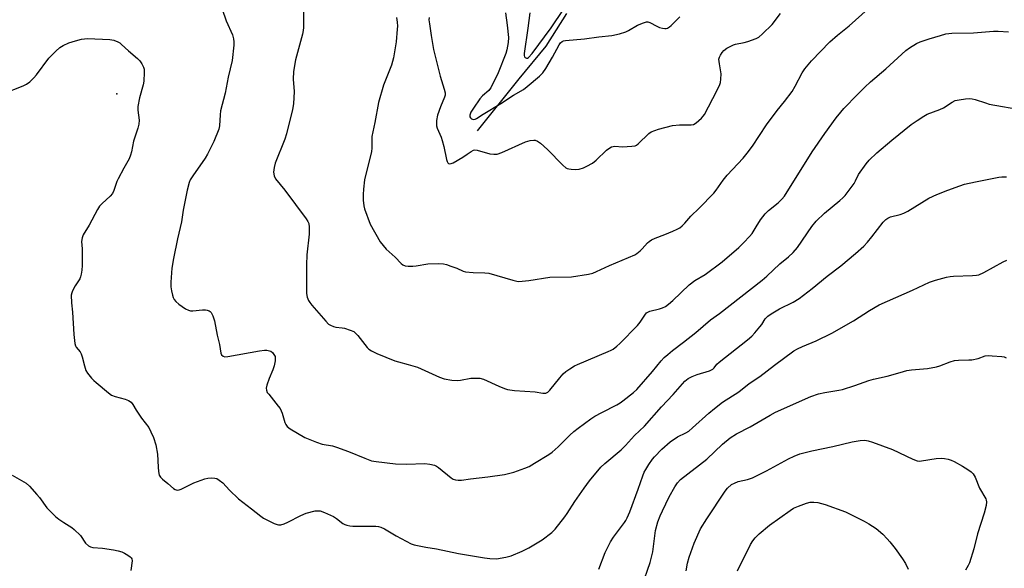
# Model space of a CAD drawing. Units: inches. Extents: x 1183769 to 1189769, y 521459 to 525459.
# Drawn here: x 1186670 to 1187031, y 521701 to 521903 of the extents above; entities that cross this region are included whole.
import ezdxf

# ---------------------------------------------------------------- set-up
doc = ezdxf.new("R2010")
doc.units = ezdxf.units.IN
doc.header["$MEASUREMENT"] = 0
for name, color, linetype in [('ELEV-Spot Elevation', 7, 'Continuous'), ('HYDRO-Single Line Stream', 4, 'Continuous'), ('Undefined', 1, 'Continuous')]:
    doc.layers.add(name, color=color, linetype=linetype)

msp = doc.modelspace()

# ---------------------------------------------------------------- linework, layer by layer
at = {"layer": 'ELEV-Spot Elevation'}
msp.add_point((1186705.73, 521875.39, 338.23), dxfattribs=at)
at = {"layer": 'HYDRO-Single Line Stream'}
msp.add_lwpolyline([(1186837.86, 521861.74), (1186853.02, 521880.86), (1186862.99, 521892.84), (1186870.52, 521904.82)], dxfattribs=at)
at = {"layer": 'Undefined'}
for points, elevation in [([(1186744.23, 521906.34), (1186745.77, 521902.16), (1186748.03, 521896.95), (1186748.41, 521895.53), (1186748.51, 521894.35), (1186748.49, 521893.16), (1186747.94, 521887.55), (1186746.5, 521881.47), (1186745.38, 521875.61), (1186743.68, 521869.14), (1186743.49, 521867.67), (1186743.26, 521863.56), (1186743.03, 521862.44), (1186741.24, 521857.82), (1186738.91, 521853.25), (1186737.99, 521851.78), (1186733.49, 521845.33), (1186732.58, 521843.88), (1186732.16, 521842.83), (1186731.45, 521840.05), (1186730.63, 521835.75), (1186729.93, 521832.67), (1186729.42, 521828.46), (1186727.94, 521822.24), (1186726.42, 521814.96), (1186725.8, 521811.44), (1186725.48, 521806.37), (1186725.47, 521804.59), (1186725.7, 521803.19), (1186726.09, 521801.54), (1186726.34, 521800.73), (1186726.69, 521800.01), (1186727.33, 521799.22), (1186728.44, 521798.29), (1186730.88, 521796.58), (1186731.91, 521796.03), (1186732.68, 521795.84), (1186733.52, 521795.8), (1186737.03, 521796.12), (1186738.18, 521796.15), (1186738.72, 521796.07), (1186739.46, 521795.81), (1186739.9, 521795.54), (1186740.26, 521795.19), (1186740.88, 521794.01), (1186741.5, 521792.15), (1186742.5, 521786.88), (1186743.31, 521783.5), (1186743.75, 521780.32), (1186744.09, 521779.64), (1186744.59, 521779.17), (1186745.29, 521778.97), (1186746.41, 521779.06), (1186758.01, 521781.17), (1186759.74, 521781.42), (1186760.58, 521781.41), (1186761.64, 521781.21), (1186762.11, 521781), (1186762.74, 521780.48), (1186763.25, 521779.83), (1186763.63, 521779.1), (1186763.75, 521778.3), (1186763.66, 521777.43), (1186763.28, 521775.67), (1186762.88, 521774.23), (1186761.46, 521771.04), (1186760.59, 521768.59), (1186760.38, 521767.5), (1186760.47, 521766.69), (1186760.82, 521765.93), (1186761.32, 521765.21), (1186764.84, 521760.89), (1186765.47, 521760.01), (1186766.24, 521758.31), (1186767.27, 521754.92), (1186767.59, 521754.11), (1186768.06, 521753.43), (1186769.2, 521752.57), (1186774.55, 521749.41), (1186778.88, 521747.62), (1186780.97, 521746.91), (1186784.64, 521746.3), (1186786.18, 521745.88), (1186790.61, 521744.2), (1186796.5, 521741.75), (1186798.95, 521740.89), (1186800.7, 521740.58), (1186807.78, 521739.69), (1186811.75, 521739.66), (1186818.57, 521739.86), (1186820.33, 521739.63), (1186822.05, 521739.22), (1186822.83, 521738.87), (1186823.52, 521738.4), (1186828.21, 521734.56), (1186828.95, 521734.13), (1186829.71, 521733.88), (1186830.79, 521733.72), (1186831.95, 521733.76), (1186835.2, 521734.22), (1186841.62, 521734.94), (1186847.72, 521735.81), (1186851.08, 521736.69), (1186855.13, 521738.12), (1186856.72, 521738.76), (1186858.75, 521739.93), (1186863.99, 521743.17), (1186865.2, 521744), (1186867.39, 521745.98), (1186871.6, 521750.18), (1186873.09, 521751.54), (1186874.67, 521752.8), (1186879.35, 521756.24), (1186880.81, 521757.18), (1186883.31, 521758.59), (1186888.8, 521761.37), (1186890.09, 521762.12), (1186891.05, 521762.78), (1186894.91, 521765.85), (1186896.17, 521767.02), (1186901.96, 521773.63), (1186905.16, 521777.54), (1186906.25, 521778.7), (1186907.52, 521779.86), (1186909.29, 521781.33), (1186913.24, 521784.29), (1186917.82, 521787.89), (1186923.22, 521792.49), (1186926.46, 521794.86), (1186942.14, 521807.1), (1186943.76, 521808.53), (1186948.53, 521813.08), (1186951.72, 521815.58), (1186953.46, 521817.16), (1186955.03, 521819.03), (1186960.31, 521826.67), (1186961.89, 521828.69), (1186964.93, 521831.63), (1186970.6, 521836.24), (1186971.69, 521837.22), (1186972.48, 521838.08), (1186975.77, 521842.5), (1186976.31, 521843.45), (1186977.45, 521845.83), (1186980.2, 521849.72), (1186981.35, 521851.08), (1186984.15, 521853.75), (1186989.57, 521858.37), (1186996.72, 521864.05), (1186998.86, 521865.56), (1187001.29, 521867.15), (1187002.56, 521867.86), (1187007.22, 521869.63), (1187008.54, 521870.21), (1187011.72, 521872.33), (1187012.81, 521872.85), (1187014.27, 521873.16), (1187016.65, 521873.48), (1187018.14, 521873.61), (1187018.98, 521873.56), (1187020.08, 521873.3), (1187023.92, 521871.99), (1187025.31, 521871.6), (1187037.85, 521869.31)], 336), ([(1186774.11, 521906.1), (1186774.12, 521899.61), (1186774, 521898.58), (1186773.7, 521897.2), (1186771.19, 521887.8), (1186770.37, 521883.55), (1186770.25, 521880.78), (1186770.61, 521876.19), (1186770.38, 521871.65), (1186769.98, 521869.66), (1186767.87, 521860.7), (1186767.2, 521858.78), (1186763.72, 521849.96), (1186763.28, 521848.31), (1186763.09, 521846.66), (1186763.3, 521845.26), (1186763.77, 521844.25), (1186767.27, 521840.07), (1186774.99, 521829.49), (1186775.63, 521828.53), (1186775.98, 521827.78), (1186776.15, 521826.43), (1186776.09, 521823.9), (1186775.28, 521816.33), (1186775.11, 521812.71), (1186775.22, 521808.87), (1186775.23, 521802.18), (1186775.44, 521800.8), (1186775.91, 521799.54), (1186776.35, 521798.82), (1186777.07, 521797.92), (1186782.22, 521791.99), (1186783.22, 521790.97), (1186783.94, 521790.5), (1186785.02, 521790.04), (1186785.87, 521789.84), (1186788.21, 521789.64), (1186789.05, 521789.48), (1186791.21, 521788.76), (1186792.48, 521788.18), (1186793.15, 521787.66), (1186793.94, 521786.8), (1186797.39, 521782.32), (1186798.01, 521781.73), (1186798.93, 521781.14), (1186800.91, 521780.12), (1186807.48, 521777.5), (1186808.89, 521777.07), (1186812.43, 521776.19), (1186815.83, 521775.11), (1186823.92, 521771.44), (1186825.57, 521770.84), (1186828.38, 521770.39), (1186830.36, 521770.26), (1186831.53, 521770.4), (1186835.34, 521771.13), (1186837.02, 521771.19), (1186838.69, 521771.11), (1186840.06, 521770.75), (1186845.64, 521768.16), (1186847.71, 521767.33), (1186848.77, 521766.99), (1186851.42, 521766.67), (1186858.97, 521766.15), (1186861.81, 521765.69), (1186862.88, 521765.68), (1186863.57, 521766), (1186864.37, 521766.76), (1186867.95, 521771.26), (1186869.22, 521772.68), (1186870.23, 521773.59), (1186871.66, 521774.59), (1186873.39, 521775.67), (1186874.43, 521776.19), (1186885.69, 521780.85), (1186886.73, 521781.34), (1186887.47, 521781.79), (1186888.85, 521782.85), (1186889.94, 521783.81), (1186896.47, 521790.49), (1186897.38, 521791.6), (1186899.08, 521794.28), (1186899.74, 521795.06), (1186900.16, 521795.34), (1186900.93, 521795.66), (1186904.55, 521796.58), (1186905.64, 521796.93), (1186906.64, 521797.45), (1186907.82, 521798.22), (1186909.34, 521799.54), (1186915.38, 521805.4), (1186917.47, 521806.87), (1186921.17, 521809.14), (1186927.42, 521813.74), (1186933.51, 521819.05), (1186935.44, 521820.91), (1186937.47, 521823.07), (1186938.4, 521824.19), (1186939.95, 521826.57), (1186941.52, 521829.21), (1186943.26, 521831.42), (1186944.48, 521832.63), (1186947.98, 521835.34), (1186949.35, 521836.75), (1186950.26, 521837.82), (1186960.42, 521854.13), (1186965.06, 521860.79), (1186969.21, 521866.55), (1186970.88, 521868.6), (1186972.06, 521869.93), (1186976.97, 521875.1), (1186979.69, 521877.74), (1186981.81, 521879.75), (1186987.37, 521884.52), (1186994.74, 521891.19), (1186996.11, 521892.27), (1186998.6, 521893.78), (1186999.93, 521894.4), (1187003.33, 521895.55), (1187007.41, 521896.77), (1187009.39, 521897.3), (1187011.6, 521897.61), (1187019.55, 521897.74), (1187026.87, 521898.26), (1187028.62, 521898.26), (1187032.36, 521898.06)], 334), ([(1186663.92, 521875.3), (1186671.35, 521878.23), (1186672.63, 521878.94), (1186673.82, 521879.78), (1186675.31, 521881.19), (1186676.28, 521882.29), (1186680.81, 521888.47), (1186683.3, 521890.98), (1186684.82, 521892.36), (1186686.04, 521893.11), (1186688.14, 521894.04), (1186690.58, 521894.83), (1186692.75, 521895.33), (1186693.85, 521895.52), (1186694.96, 521895.58), (1186703.13, 521895.31), (1186704.53, 521895.05), (1186706.04, 521894.43), (1186706.74, 521894), (1186707.4, 521893.47), (1186709.92, 521891.14), (1186713.27, 521888.3), (1186714.09, 521887.48), (1186714.86, 521886.34), (1186715.47, 521885.12), (1186715.68, 521884.34), (1186715.72, 521883.21), (1186715.53, 521880.04), (1186715.37, 521878.62), (1186714, 521873.83), (1186713.36, 521870.72), (1186713.36, 521869.31), (1186713.81, 521865.66), (1186713.74, 521864.2), (1186713.39, 521862.79), (1186711.83, 521858.06), (1186711.1, 521854.12), (1186710.75, 521852.83), (1186710.17, 521851.58), (1186708.2, 521848.11), (1186706.16, 521844.21), (1186705.72, 521843.19), (1186704.58, 521839.87), (1186704.09, 521838.87), (1186703.21, 521837.82), (1186700.26, 521835.2), (1186699.34, 521834.16), (1186698.61, 521832.94), (1186695.61, 521827.27), (1186693.35, 521823.64), (1186692.93, 521822.62), (1186692.79, 521821.24), (1186692.97, 521818.54), (1186692.96, 521812.44), (1186692.87, 521810.7), (1186692.68, 521809.27), (1186692.4, 521808.3), (1186692.08, 521807.6), (1186690.46, 521804.95), (1186689.48, 521803.2), (1186689.16, 521802.43), (1186689, 521801.61), (1186689.09, 521798.77), (1186689.46, 521795.28), (1186689.97, 521787.11), (1186690.29, 521783.85), (1186690.49, 521783.02), (1186690.74, 521782.53), (1186692.22, 521780.81), (1186692.66, 521780.1), (1186693.01, 521779.01), (1186693.78, 521775.59), (1186694.38, 521773.92), (1186694.97, 521772.95), (1186696.41, 521771.15), (1186697.2, 521770.32), (1186698.08, 521769.54), (1186702.61, 521765.79), (1186703.79, 521764.94), (1186705.11, 521764.41), (1186708.75, 521763.46), (1186709.99, 521762.9), (1186710.89, 521762.32), (1186711.54, 521761.53), (1186712.75, 521759.39), (1186714.69, 521756.5), (1186717.36, 521753.03), (1186718.19, 521751.52), (1186719.15, 521749.44), (1186719.92, 521746.65), (1186720.64, 521743.24), (1186720.78, 521738.54), (1186720.95, 521736.87), (1186721.24, 521735.53), (1186721.64, 521734.84), (1186722.4, 521734.05), (1186724.41, 521732.47), (1186726.43, 521730.67), (1186727.1, 521730.27), (1186727.8, 521730.12), (1186728.51, 521730.18), (1186729.28, 521730.42), (1186733.94, 521732.71), (1186737.95, 521734.28), (1186739.05, 521734.51), (1186740.44, 521734.59), (1186741.54, 521734.53), (1186742.31, 521734.32), (1186743.23, 521733.78), (1186744.51, 521732.75), (1186746.95, 521730.08), (1186750.27, 521726.86), (1186755.08, 521723.21), (1186758.43, 521720.5), (1186759.38, 521719.85), (1186760.42, 521719.3), (1186763.35, 521717.88), (1186764.43, 521717.48), (1186764.96, 521717.4), (1186765.74, 521717.43), (1186767.04, 521717.73), (1186768.39, 521718.36), (1186773.14, 521720.84), (1186775.03, 521721.6), (1186778.35, 521722.46), (1186779.15, 521722.54), (1186780.13, 521722.47), (1186781.76, 521721.93), (1186785.01, 521720.46), (1186786.14, 521719.72), (1186788.46, 521717.8), (1186789.19, 521717.44), (1186789.98, 521717.19), (1186791.07, 521716.96), (1186792.19, 521716.85), (1186797.08, 521716.93), (1186800.63, 521716.91), (1186801.5, 521716.82), (1186802.46, 521716.57), (1186803.74, 521715.94), (1186808.07, 521713.34), (1186811.66, 521711.39), (1186813.47, 521710.46), (1186814.56, 521710.07), (1186818.85, 521709.18), (1186822.76, 521708.56), (1186830.83, 521706.83), (1186840.37, 521705.22), (1186842.3, 521704.99), (1186844.78, 521704.96), (1186848.18, 521705.51), (1186850.13, 521706.06), (1186854.2, 521707.73), (1186856.56, 521708.98), (1186861.48, 521711.82), (1186865.06, 521714.5), (1186866.26, 521715.75), (1186869.83, 521720.32), (1186870.65, 521721.49), (1186873.48, 521725.95), (1186876.93, 521730.87), (1186878.88, 521733.47), (1186883, 521738.48), (1186884.41, 521739.84), (1186890.39, 521744.83), (1186892.03, 521746.5), (1186895.3, 521750.07), (1186899, 521753.55), (1186905.23, 521760.62), (1186909.49, 521765.15), (1186913.71, 521769.97), (1186914.95, 521770.97), (1186916.44, 521771.75), (1186918.32, 521772.46), (1186922.83, 521773.84), (1186924.01, 521774.44), (1186924.51, 521774.92), (1186925.48, 521776.26), (1186926.3, 521777.04), (1186936.69, 521785.18), (1186938.27, 521786.51), (1186939.44, 521787.76), (1186941.29, 521789.92), (1186941.95, 521790.83), (1186943.23, 521792.91), (1186944.19, 521793.91), (1186945.41, 521794.72), (1186948.47, 521796.51), (1186953.45, 521799.02), (1186955.65, 521800.31), (1186960.47, 521803.99), (1186965.94, 521808.46), (1186970.93, 521812.35), (1186976.34, 521816.81), (1186979.3, 521819.56), (1186980.71, 521820.99), (1186982.28, 521822.88), (1186986.45, 521828.25), (1186987.44, 521829.26), (1186988.11, 521829.77), (1186989.17, 521830.23), (1186992.64, 521831.09), (1186994.06, 521831.6), (1186995.45, 521832.36), (1187003.14, 521837.05), (1187006.08, 521838.44), (1187010.11, 521840.07), (1187014.52, 521841.66), (1187016.21, 521842.18), (1187020.27, 521843.08), (1187028.82, 521844.83), (1187029.96, 521844.92), (1187031.66, 521844.93)], 338), ([(1186882.28, 521701.1), (1186884.63, 521707.24), (1186886.57, 521711.18), (1186887.63, 521712.91), (1186891.65, 521718.17), (1186892.12, 521718.9), (1186892.66, 521719.93), (1186893.57, 521722.11), (1186896.64, 521730.45), (1186898.36, 521735.36), (1186898.9, 521736.69), (1186899.47, 521737.7), (1186900.61, 521739.43), (1186901.95, 521741.38), (1186902.69, 521742.32), (1186905.33, 521745.16), (1186908.38, 521747.82), (1186911.1, 521749.64), (1186914.18, 521751.14), (1186915.21, 521751.76), (1186916.56, 521752.87), (1186922.52, 521758.35), (1186924.58, 521760), (1186927.63, 521762.28), (1186933.53, 521766.14), (1186937.3, 521769.16), (1186941.24, 521771.69), (1186946.56, 521775.89), (1186953.75, 521781.14), (1186955.02, 521781.86), (1186956.88, 521782.75), (1186961.94, 521784.76), (1186967.58, 521787.67), (1186975.61, 521792.2), (1186981.42, 521795.93), (1186985.02, 521797.97), (1186997.12, 521803.36), (1187003.41, 521806.28), (1187005.59, 521807.03), (1187009.58, 521808.14), (1187011.02, 521808.45), (1187012.16, 521808.55), (1187019.12, 521808.79), (1187020.57, 521808.9), (1187021.42, 521809.06), (1187023.27, 521809.87), (1187030.38, 521813.8), (1187031.68, 521814.34)], 340), ([(1186898.07, 521694.81), (1186901.03, 521703.51), (1186901.99, 521707.46), (1186903.01, 521715.27), (1186903.9, 521718.51), (1186904.72, 521720.69), (1186905.54, 521722.53), (1186908.08, 521727.6), (1186910.15, 521731.36), (1186911.06, 521732.79), (1186912.19, 521734.03), (1186921.79, 521741.47), (1186927.59, 521746.89), (1186930.38, 521749.2), (1186932.74, 521750.71), (1186937.67, 521753.33), (1186945.05, 521757.59), (1186947.03, 521758.64), (1186959.94, 521764.36), (1186962.73, 521765.42), (1186965.03, 521765.91), (1186970.14, 521766.71), (1186971.55, 521767), (1186976.08, 521768.43), (1186981.13, 521770.25), (1186982.84, 521770.71), (1186987.89, 521771.83), (1186992.63, 521773.24), (1186995.12, 521773.89), (1186996.85, 521774.16), (1187002.7, 521774.71), (1187006.02, 521775.26), (1187007.13, 521775.61), (1187010.94, 521777.15), (1187012.52, 521777.61), (1187013.97, 521777.73), (1187017.8, 521777.79), (1187018.95, 521777.9), (1187021.21, 521778.39), (1187023.85, 521779.26), (1187024.95, 521779.41), (1187026.4, 521779.37), (1187029.9, 521779.08), (1187030.73, 521778.92), (1187031.51, 521778.59)], 342), ([(1186667.4, 521735.58), (1186672.44, 521732.63), (1186673.74, 521731.51), (1186676.43, 521728.54), (1186677.34, 521727.42), (1186680.09, 521723.63), (1186681.63, 521721.97), (1186683.25, 521720.4), (1186684.49, 521719.4), (1186686.23, 521718.22), (1186689.2, 521716.41), (1186690.11, 521715.7), (1186692.32, 521713.42), (1186694.26, 521710.66), (1186695.31, 521709.69), (1186696.03, 521709.26), (1186696.85, 521709.03), (1186700.39, 521708.83), (1186704.47, 521708.22), (1186706.2, 521707.88), (1186707.48, 521707.46), (1186708.47, 521707.01), (1186709.68, 521706.3), (1186710.57, 521705.66), (1186710.94, 521705.3), (1186711.18, 521704.91), (1186711.31, 521704.23), (1186710.83, 521700.66)], 340), ([(1186933.12, 521700.55), (1186937.84, 521710.11), (1186938.68, 521711.52), (1186939.51, 521712.61), (1186940.98, 521714.02), (1186944.77, 521717.26), (1186952.35, 521722.68), (1186953.57, 521723.43), (1186955.39, 521724.25), (1186958.34, 521725.35), (1186959.7, 521725.65), (1186961.08, 521725.72), (1186962.45, 521725.52), (1186965.18, 521724.85), (1186972.69, 521722.17), (1186979.47, 521718.75), (1186981.19, 521717.73), (1186983.84, 521715.99), (1186986.28, 521713.93), (1186987.92, 521712.28), (1186988.88, 521711.19), (1186990.79, 521708.64), (1186993.52, 521704.88), (1186994.58, 521703.16), (1186995.57, 521701.11)], 346)]:
    msp.add_lwpolyline(points, dxfattribs=dict(at, elevation=elevation))
for points in [[(1186808.1, 521903.3, 332), (1186808.31, 521902.49, 332), (1186808.41, 521901.64, 332), (1186808.47, 521900.21, 332), (1186808.42, 521899.05, 332), (1186807.96, 521894.43, 332), (1186807.03, 521888.6, 332), (1186806.27, 521885.91, 332), (1186803.32, 521878.54, 332), (1186801.5, 521872.19, 332), (1186800.19, 521864.9, 332), (1186799.13, 521859.7, 332), (1186799.05, 521858.53, 332), (1186799.11, 521855.39, 332), (1186798.99, 521854.25, 332), (1186796.43, 521843.79, 332), (1186796.05, 521840.39, 332), (1186795.96, 521838.4, 332), (1186795.98, 521836.37, 332), (1186796.15, 521834.3, 332), (1186796.39, 521833.16, 332), (1186798.55, 521827.52, 332), (1186802.15, 521821.12, 332), (1186803.22, 521819.74, 332), (1186804.39, 521818.45, 332), (1186807.61, 521815.54, 332), (1186809.84, 521813.16, 332), (1186810.51, 521812.62, 332), (1186811.27, 521812.29, 332), (1186812.39, 521812.16, 332), (1186814.14, 521812.16, 332), (1186815.31, 521812.27, 332), (1186819.64, 521812.99, 332), (1186823.67, 521813.13, 332), (1186825.39, 521813.05, 332), (1186826.48, 521812.78, 332), (1186828.1, 521812.22, 332), (1186830.24, 521811.41, 332), (1186832.6, 521810.39, 332), (1186833.41, 521810.15, 332), (1186836.26, 521809.82, 332), (1186840.53, 521809.71, 332), (1186841.94, 521809.57, 332), (1186850.76, 521807.01, 332), (1186852.76, 521806.59, 332), (1186854.22, 521806.63, 332), (1186856.57, 521806.92, 332), (1186864.26, 521808.15, 332), (1186872.28, 521808.23, 332), (1186878.42, 521809.28, 332), (1186880.1, 521809.67, 332), (1186881.45, 521810.22, 332), (1186886.21, 521812.45, 332), (1186895.5, 521816.36, 332), (1186896.24, 521816.83, 332), (1186897.36, 521817.77, 332), (1186898.19, 521818.58, 332), (1186900.07, 521820.69, 332), (1186900.7, 521821.23, 332), (1186901.62, 521821.84, 332), (1186902.9, 521822.46, 332), (1186906.43, 521823.76, 332), (1186909.37, 521824.98, 332), (1186910.94, 521825.7, 332), (1186911.91, 521826.28, 332), (1186912.79, 521826.97, 332), (1186913.82, 521827.91, 332), (1186915.99, 521830.51, 332), (1186919.05, 521833.49, 332), (1186924.35, 521838.97, 332), (1186925.29, 521840.09, 332), (1186927.82, 521843.69, 332), (1186929.27, 521845.56, 332), (1186935.08, 521851.78, 332), (1186936.61, 521853.57, 332), (1186938.57, 521856.15, 332), (1186943.71, 521864.03, 332), (1186947.63, 521869.28, 332), (1186950.27, 521872.51, 332), (1186953.07, 521876.18, 332), (1186954.22, 521878.12, 332), (1186956.81, 521883, 332), (1186957.77, 521884.5, 332), (1186960.18, 521887.5, 332), (1186966.83, 521894.45, 332), (1186969.66, 521896.9, 332), (1186973.94, 521900.24, 332), (1186980.9, 521906.56, 332)], [(1186820.07, 521903.39, 330), (1186820.03, 521902.52, 330), (1186820.17, 521901.06, 330), (1186820.81, 521896.69, 330), (1186821.66, 521891.56, 330), (1186824.14, 521881.81, 330), (1186825.63, 521877.08, 330), (1186825.95, 521875.69, 330), (1186825.93, 521874.89, 330), (1186825.74, 521874.12, 330), (1186824.21, 521870.58, 330), (1186823.2, 521867.59, 330), (1186822.85, 521865.61, 330), (1186822.77, 521864.17, 330), (1186822.83, 521863.61, 330), (1186823.06, 521862.8, 330), (1186824.5, 521859.52, 330), (1186824.93, 521858.24, 330), (1186825.47, 521856.07, 330), (1186826.44, 521851.34, 330), (1186826.68, 521850.55, 330), (1186826.9, 521850.11, 330), (1186827.23, 521849.82, 330), (1186827.64, 521849.71, 330), (1186828.12, 521849.79, 330), (1186828.86, 521850.11, 330), (1186832.4, 521852.15, 330), (1186834, 521853.19, 330), (1186835.46, 521854.26, 330), (1186836.35, 521854.73, 330), (1186836.84, 521854.81, 330), (1186837.64, 521854.72, 330), (1186842.37, 521853.35, 330), (1186843.84, 521853.19, 330), (1186845.01, 521853.25, 330), (1186846.67, 521853.83, 330), (1186855.38, 521857.74, 330), (1186857.07, 521858.23, 330), (1186858.47, 521858.39, 330), (1186859, 521858.32, 330), (1186859.75, 521858.05, 330), (1186860.88, 521857.23, 330), (1186863.4, 521854.91, 330), (1186869.12, 521849.22, 330), (1186870.22, 521848.25, 330), (1186870.7, 521847.97, 330), (1186871.23, 521847.8, 330), (1186872.09, 521847.69, 330), (1186873.55, 521847.62, 330), (1186875, 521847.74, 330), (1186876.61, 521848.23, 330), (1186877.91, 521848.82, 330), (1186879.92, 521849.97, 330), (1186881.29, 521851.04, 330), (1186885.12, 521854.65, 330), (1186886.24, 521855.52, 330), (1186886.95, 521855.92, 330), (1186887.46, 521856.07, 330), (1186888, 521856.12, 330), (1186891.11, 521855.95, 330), (1186892.62, 521855.99, 330), (1186894.41, 521856.12, 330), (1186895.55, 521856.33, 330), (1186896.06, 521856.56, 330), (1186896.73, 521857.07, 330), (1186900.53, 521860.76, 330), (1186901.47, 521861.38, 330), (1186902.74, 521861.97, 330), (1186904.13, 521862.42, 330), (1186909.23, 521863.73, 330), (1186911.85, 521863.93, 330), (1186916.14, 521863.96, 330), (1186916.93, 521864.12, 330), (1186917.9, 521864.7, 330), (1186919.89, 521866.49, 330), (1186920.48, 521867.14, 330), (1186920.97, 521867.83, 330), (1186925.51, 521876.48, 330), (1186926.58, 521878.75, 330), (1186926.81, 521879.56, 330), (1186926.98, 521880.69, 330), (1186927.11, 521882.68, 330), (1186926.41, 521886.3, 330), (1186926.25, 521888.01, 330), (1186926.44, 521888.8, 330), (1186926.81, 521889.56, 330), (1186927.44, 521890.52, 330), (1186928, 521891.18, 330), (1186929.16, 521892.06, 330), (1186931.55, 521893.26, 330), (1186932.38, 521893.52, 330), (1186935.5, 521894.18, 330), (1186936.89, 521894.58, 330), (1186939.87, 521895.62, 330), (1186940.87, 521896.16, 330), (1186942.18, 521897.29, 330), (1186945.72, 521900.78, 330), (1186948.83, 521904.75, 330)], [(1186848.03, 521905.06, 328), (1186848.7, 521900.46, 328), (1186849.15, 521896.02, 328), (1186849.09, 521894.12, 328), (1186848.58, 521891.5, 328), (1186848.14, 521890.11, 328), (1186845.36, 521883.09, 328), (1186842.72, 521877.61, 328), (1186842.27, 521876.92, 328), (1186841.92, 521876.54, 328), (1186839.69, 521874.57, 328), (1186838.73, 521873.56, 328), (1186836.29, 521870.05, 328), (1186835.42, 521868.58, 328), (1186835.05, 521867.59, 328), (1186835.04, 521866.91, 328), (1186835.26, 521866.54, 328), (1186835.61, 521866.24, 328), (1186836.03, 521866.03, 328), (1186836.48, 521865.95, 328), (1186836.96, 521866.07, 328), (1186837.44, 521866.31, 328), (1186839.88, 521867.95, 328), (1186846.36, 521871.86, 328), (1186850.99, 521874.85, 328), (1186854.64, 521876.95, 328), (1186856.03, 521878.02, 328), (1186860.47, 521881.83, 328), (1186861.7, 521883.04, 328), (1186862.89, 521884.62, 328), (1186865.3, 521888.77, 328), (1186867.72, 521893.34, 328), (1186868.18, 521893.99, 328), (1186868.79, 521894.51, 328), (1186869.29, 521894.74, 328), (1186870.11, 521894.91, 328), (1186877.06, 521895.52, 328), (1186882.32, 521896.27, 328), (1186887.01, 521896.79, 328), (1186889.89, 521897.38, 328), (1186892.14, 521898.03, 328), (1186893.16, 521898.55, 328), (1186896.41, 521900.47, 328), (1186898.59, 521901.42, 328), (1186899.68, 521901.74, 328), (1186900.21, 521901.78, 328), (1186900.97, 521901.55, 328), (1186903.47, 521900.11, 328), (1186904.52, 521899.68, 328), (1186905.61, 521899.41, 328), (1186906.42, 521899.31, 328), (1186906.94, 521899.32, 328), (1186907.43, 521899.46, 328), (1186908.11, 521899.9, 328), (1186908.75, 521900.45, 328), (1186911.97, 521903.62, 328)], [(1186856.94, 521905.08, 326), (1186856.25, 521899.42, 326), (1186854.89, 521890.16, 326), (1186854.88, 521889.37, 326), (1186854.99, 521888.92, 326), (1186855.23, 521888.62, 326), (1186855.74, 521888.39, 326), (1186856.12, 521888.45, 326), (1186856.52, 521888.71, 326), (1186857.82, 521890.17, 326), (1186864.75, 521899.55, 326), (1186869.34, 521906.24, 326)], [(1186914.26, 521700.48, 344), (1186914.72, 521703.27, 344), (1186915.31, 521705.47, 344), (1186917.14, 521710.63, 344), (1186919.55, 521715.86, 344), (1186921.77, 521719.54, 344), (1186928.5, 521729.71, 344), (1186929.42, 521730.8, 344), (1186930.92, 521732.1, 344), (1186931.91, 521732.7, 344), (1186933.28, 521733.24, 344), (1186936.76, 521733.99, 344), (1186938.52, 521734.61, 344), (1186943.64, 521737.18, 344), (1186951.72, 521741.6, 344), (1186953.83, 521742.53, 344), (1186955.96, 521743.34, 344), (1186960.29, 521744.44, 344), (1186967.95, 521746.1, 344), (1186975.07, 521747.82, 344), (1186978, 521748.27, 344), (1186979.75, 521748.36, 344), (1186980.89, 521748.15, 344), (1186982.56, 521747.65, 344), (1186989.82, 521744.97, 344), (1186997.34, 521741.39, 344), (1186998.92, 521740.8, 344), (1186999.64, 521740.72, 344), (1187000.47, 521740.77, 344), (1187005.88, 521741.67, 344), (1187007.82, 521741.78, 344), (1187008.91, 521741.67, 344), (1187010.27, 521741.39, 344), (1187011.33, 521741.09, 344), (1187012.38, 521740.63, 344), (1187015.47, 521738.91, 344), (1187017.5, 521737.68, 344), (1187018.69, 521736.82, 344), (1187019.41, 521736.05, 344), (1187020.1, 521734.84, 344), (1187021.68, 521730.75, 344), (1187024, 521726.94, 344), (1187024.19, 521726.4, 344), (1187024.27, 521725.84, 344), (1187024.11, 521724.42, 344), (1187023.47, 521721.6, 344), (1187021.02, 521714.1, 344), (1187019.67, 521708.63, 344), (1187018.07, 521703.5, 344), (1187017.58, 521702.46, 344), (1187016.55, 521700.81, 344)]]:
    msp.add_polyline3d(points, dxfattribs=at)

doc.saveas('drawing.dxf')
